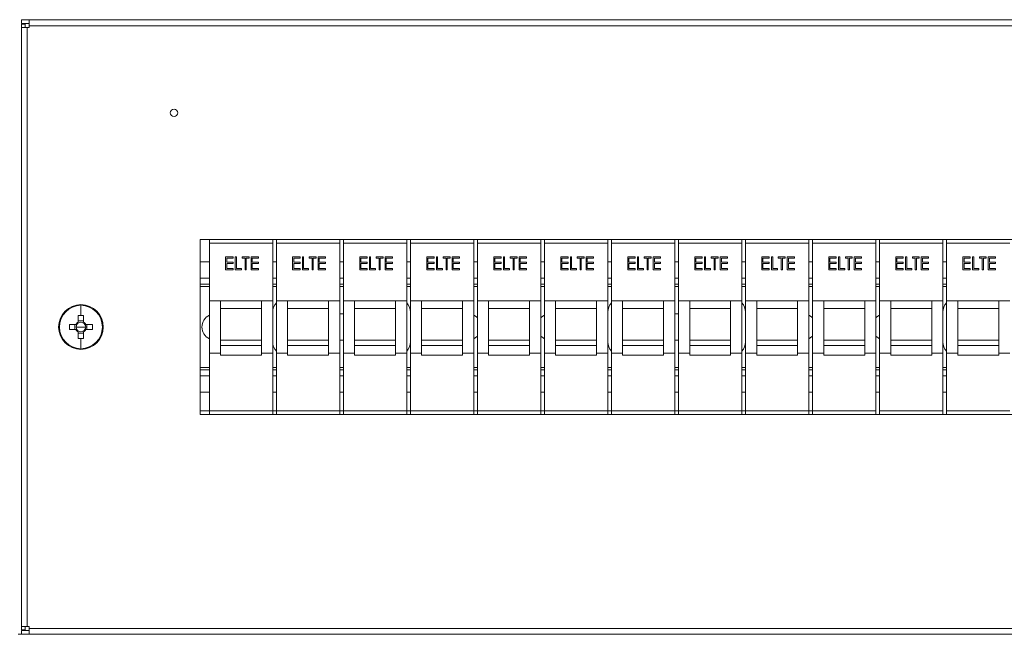
# Model space of a CAD drawing. Units: millimetres. Extents: x 63 to 6113, y 73 to 3057.
# Drawn here: x 2029 to 2293, y 1210 to 1375 of the extents above; entities that cross this region are included whole.
import ezdxf

# ---------------------------------------------------------------- set-up
doc = ezdxf.new("R2010")
doc.units = ezdxf.units.MM
doc.header["$LTSCALE"] = 2
doc.header["$PDSIZE"] = -1
doc.layers.add('Dimensions', color=7, linetype='Continuous')
doc.styles.get("Standard").update_dxf_attribs({"font": 'romans.shx', "width": 0.8})
doc.dimstyles.new('SLDDIMSTYLE2', dxfattribs={"dimscale": 10, "dimtxt": 2.5, "dimasz": 3.302, "dimexe": 1, "dimexo": 1, "dimgap": 0.926042, "dimtad": 1, "dimdec": 0, "dimrnd": 1e-09, "dimzin": 12, "dimdsep": 46, "dimtxsty": 'Standard', "dimcen": 2, "dimadec": 0, "dimazin": 3, "dimtfac": 1, "dimtdec": 0, "dimtmove": 0, "dimatfit": 0, "dimfxl": 1, "dimfrac": 2, "dimtolj": 1, "dimtzin": 12, "dimarcsym": 0})

# ---------------------------------------------------------------- blocks, each defined once
blk = doc.blocks.new('*D81')
at = {"layer": 'Defpoints', "color": 0, "transparency": 16777216}
for p in [(2029.43, 1374.55), (1909.67, 1209.55), (1997.93, 1209.55)]:
    blk.add_point(p, dxfattribs=at)
at = {"layer": 'Dimensions', "color": 0, "lineweight": -2, "transparency": 16777216}
for p, q in [((2019.43, 1374.55), (1899.67, 1374.55)), ((1909.67, 1341.53), (1909.67, 1242.57)), ((1987.93, 1209.55), (1899.67, 1209.55))]:
    blk.add_line(p, q, dxfattribs=at)
at = {"layer": 'Dimensions', "color": 0, "transparency": 16777216}
for points in [[(1904.16, 1341.53), (1915.17, 1341.53), (1909.67, 1374.55)], [(1904.16, 1242.57), (1915.17, 1242.57), (1909.67, 1209.55)]]:
    blk.add_solid(points, dxfattribs=at)
at = {"layer": 'Dimensions', "color": 0, "transparency": 16777216, "insert": (1887.91, 1292.05), "char_height": 25, "attachment_point": 5, "rotation": 90}
blk.add_mtext('\\A1;165', dxfattribs=at)
blk = doc.blocks.new('*D82')
at = {"layer": 'Defpoints', "color": 0, "transparency": 16777216}
for p in [(1909.67, 1539.55), (2029.43, 1539.55), (2029.43, 1374.55)]:
    blk.add_point(p, dxfattribs=at)
at = {"layer": 'Dimensions', "color": 0, "lineweight": -2, "transparency": 16777216}
for p, q in [((2019.43, 1539.55), (1899.67, 1539.55)), ((1909.67, 1407.57), (1909.67, 1506.53)), ((2019.43, 1374.55), (1899.67, 1374.55))]:
    blk.add_line(p, q, dxfattribs=at)
at = {"layer": 'Dimensions', "color": 0, "transparency": 16777216}
for points in [[(1904.16, 1506.53), (1915.17, 1506.53), (1909.67, 1539.55)], [(1904.16, 1407.57), (1915.17, 1407.57), (1909.67, 1374.55)]]:
    blk.add_solid(points, dxfattribs=at)
at = {"layer": 'Dimensions', "color": 0, "transparency": 16777216, "insert": (1887.91, 1457.05), "char_height": 25, "attachment_point": 5, "rotation": 90}
blk.add_mtext('\\A1;165', dxfattribs=at)

msp = doc.modelspace()

# ---------------------------------------------------------------- linework, layer by layer
at = {"color": 7, "linetype": 'Continuous', "lineweight": 18}
for p, q in [((2029.43, 1373.55), (2029.43, 1374.55)), ((2029.43, 1374.55), (2031.53, 1374.55)), ((2029.43, 1373.55), (2031.53, 1373.55)), ((2030.43, 1373.35), (2029.43, 1373.35)), ((2029.43, 1372.45), (2029.43, 1373.35)), ((2030.43, 1372.45), (2030.43, 1373.35)), ((2031.53, 1374.55), (2559.33, 1374.55)), ((2031.53, 1374.55), (2031.53, 1372.95)), ((2031.53, 1372.45), (2031.53, 1372.95)), ((2031.53, 1372.95), (2559.33, 1372.95)), ((2029.43, 1211.65), (2029.43, 1372.45)), ((2031.03, 1372.45), (2029.43, 1372.45)), ((2031.03, 1372.45), (2031.53, 1372.45)), ((2031.03, 1211.65), (2031.03, 1372.45)), ((2513.43, 1315.55), (2077.43, 1315.55)), ((2077.43, 1315.55), (2077.43, 1268.55)), ((2079.93, 1315.55), (2079.93, 1314.55)), ((2079.93, 1314.55), (2096.93, 1314.55)), ((2079.93, 1314.55), (2079.93, 1299.05)), ((2096.93, 1315.55), (2096.93, 1314.55)), ((2096.93, 1314.55), (2096.93, 1299.05)), ((2097.93, 1315.55), (2097.93, 1314.55)), ((2097.93, 1314.55), (2114.93, 1314.55)), ((2097.93, 1314.55), (2097.93, 1299.05)), ((2114.93, 1315.55), (2114.93, 1314.55)), ((2114.93, 1314.55), (2114.93, 1299.05)), ((2115.93, 1315.55), (2115.93, 1314.55)), ((2115.93, 1314.55), (2132.93, 1314.55)), ((2115.93, 1314.55), (2115.93, 1299.05)), ((2132.93, 1315.55), (2132.93, 1314.55)), ((2132.93, 1314.55), (2132.93, 1299.05)), ((2133.93, 1315.55), (2133.93, 1314.55)), ((2133.93, 1314.55), (2150.93, 1314.55)), ((2133.93, 1314.55), (2133.93, 1299.05)), ((2150.93, 1315.55), (2150.93, 1314.55)), ((2150.93, 1314.55), (2150.93, 1299.05)), ((2151.93, 1315.55), (2151.93, 1314.55)), ((2151.93, 1314.55), (2168.93, 1314.55)), ((2151.93, 1314.55), (2151.93, 1299.05)), ((2168.93, 1315.55), (2168.93, 1314.55)), ((2168.93, 1314.55), (2168.93, 1299.05)), ((2169.93, 1315.55), (2169.93, 1314.55)), ((2169.93, 1314.55), (2186.93, 1314.55)), ((2169.93, 1314.55), (2169.93, 1299.05)), ((2186.93, 1315.55), (2186.93, 1314.55)), ((2186.93, 1314.55), (2186.93, 1299.05)), ((2187.93, 1315.55), (2187.93, 1314.55)), ((2187.93, 1314.55), (2204.93, 1314.55)), ((2187.93, 1314.55), (2187.93, 1299.05)), ((2204.93, 1315.55), (2204.93, 1314.55)), ((2204.93, 1314.55), (2204.93, 1299.05)), ((2205.93, 1315.55), (2205.93, 1314.55)), ((2205.93, 1314.55), (2222.93, 1314.55)), ((2205.93, 1314.55), (2205.93, 1299.05)), ((2222.93, 1315.55), (2222.93, 1314.55)), ((2222.93, 1314.55), (2222.93, 1299.05)), ((2223.93, 1315.55), (2223.93, 1314.55)), ((2223.93, 1314.55), (2240.93, 1314.55)), ((2223.93, 1314.55), (2223.93, 1299.05)), ((2240.93, 1315.55), (2240.93, 1314.55)), ((2240.93, 1314.55), (2240.93, 1299.05)), ((2241.93, 1315.55), (2241.93, 1314.55)), ((2241.93, 1314.55), (2258.93, 1314.55)), ((2241.93, 1314.55), (2241.93, 1299.05)), ((2258.93, 1315.55), (2258.93, 1314.55)), ((2258.93, 1314.55), (2258.93, 1299.05)), ((2259.93, 1315.55), (2259.93, 1314.55)), ((2259.93, 1314.55), (2276.93, 1314.55)), ((2259.93, 1314.55), (2259.93, 1299.05)), ((2276.93, 1315.55), (2276.93, 1314.55)), ((2276.93, 1314.55), (2276.93, 1299.05)), ((2277.93, 1315.55), (2277.93, 1314.55)), ((2277.93, 1314.55), (2294.93, 1314.55)), ((2277.93, 1314.55), (2277.93, 1299.05)), ((2079.93, 1309.55), (2077.43, 1309.55)), ((2084.3, 1310.87), (2086.28, 1310.87)), ((2084.3, 1307.37), (2084.3, 1310.87)), ((2084.61, 1310.51), (2084.61, 1309.44)), ((2086.28, 1310.51), (2084.61, 1310.51)), ((2084.61, 1309.44), (2086.28, 1309.44)), ((2084.61, 1309.08), (2084.61, 1307.73)), ((2086.28, 1309.08), (2084.61, 1309.08)), ((2086.28, 1310.87), (2086.28, 1310.51)), ((2086.28, 1309.44), (2086.28, 1309.08)), ((2086.9, 1310.87), (2087.22, 1310.87)), ((2086.9, 1307.37), (2086.9, 1310.87)), ((2087.22, 1310.87), (2087.22, 1307.73)), ((2088.74, 1310.87), (2090.58, 1310.87)), ((2088.74, 1310.51), (2088.74, 1310.87)), ((2089.51, 1310.51), (2088.74, 1310.51)), ((2089.51, 1307.37), (2089.51, 1310.51)), ((2089.82, 1310.51), (2089.82, 1307.37)), ((2090.58, 1310.51), (2089.82, 1310.51)), ((2090.58, 1310.87), (2090.58, 1310.51)), ((2091.12, 1310.87), (2093.1, 1310.87)), ((2091.12, 1307.37), (2091.12, 1310.87)), ((2091.44, 1310.51), (2091.44, 1309.44)), ((2093.1, 1310.51), (2091.44, 1310.51)), ((2091.44, 1309.44), (2093.1, 1309.44)), ((2091.44, 1309.08), (2091.44, 1307.73)), ((2093.1, 1309.08), (2091.44, 1309.08)), ((2093.1, 1310.87), (2093.1, 1310.51)), ((2093.1, 1309.44), (2093.1, 1309.08)), ((2097.93, 1309.55), (2096.93, 1309.55)), ((2102.3, 1310.87), (2104.28, 1310.87)), ((2102.3, 1307.37), (2102.3, 1310.87)), ((2102.61, 1310.51), (2102.61, 1309.44)), ((2104.28, 1310.51), (2102.61, 1310.51)), ((2102.61, 1309.44), (2104.28, 1309.44)), ((2102.61, 1309.08), (2102.61, 1307.73)), ((2104.28, 1309.08), (2102.61, 1309.08)), ((2104.28, 1310.87), (2104.28, 1310.51)), ((2104.28, 1309.44), (2104.28, 1309.08)), ((2104.9, 1310.87), (2105.22, 1310.87)), ((2104.9, 1307.37), (2104.9, 1310.87)), ((2105.22, 1310.87), (2105.22, 1307.73)), ((2106.74, 1310.87), (2108.58, 1310.87)), ((2106.74, 1310.51), (2106.74, 1310.87)), ((2107.51, 1310.51), (2106.74, 1310.51)), ((2107.51, 1307.37), (2107.51, 1310.51)), ((2107.82, 1310.51), (2107.82, 1307.37)), ((2108.58, 1310.51), (2107.82, 1310.51)), ((2108.58, 1310.87), (2108.58, 1310.51)), ((2109.12, 1310.87), (2111.1, 1310.87)), ((2109.12, 1307.37), (2109.12, 1310.87)), ((2109.44, 1310.51), (2109.44, 1309.44)), ((2111.1, 1310.51), (2109.44, 1310.51)), ((2109.44, 1309.44), (2111.1, 1309.44)), ((2109.44, 1309.08), (2109.44, 1307.73)), ((2111.1, 1309.08), (2109.44, 1309.08)), ((2111.1, 1310.87), (2111.1, 1310.51)), ((2111.1, 1309.44), (2111.1, 1309.08)), ((2115.93, 1309.55), (2114.93, 1309.55)), ((2120.3, 1310.87), (2122.28, 1310.87)), ((2120.3, 1307.37), (2120.3, 1310.87)), ((2120.61, 1310.51), (2120.61, 1309.44)), ((2122.28, 1310.51), (2120.61, 1310.51)), ((2120.61, 1309.44), (2122.28, 1309.44)), ((2120.61, 1309.08), (2120.61, 1307.73)), ((2122.28, 1309.08), (2120.61, 1309.08)), ((2122.28, 1310.87), (2122.28, 1310.51)), ((2122.28, 1309.44), (2122.28, 1309.08)), ((2122.9, 1310.87), (2123.22, 1310.87)), ((2122.9, 1307.37), (2122.9, 1310.87)), ((2123.22, 1310.87), (2123.22, 1307.73)), ((2124.74, 1310.87), (2126.58, 1310.87)), ((2124.74, 1310.51), (2124.74, 1310.87)), ((2125.51, 1310.51), (2124.74, 1310.51)), ((2125.51, 1307.37), (2125.51, 1310.51)), ((2125.82, 1310.51), (2125.82, 1307.37)), ((2126.58, 1310.51), (2125.82, 1310.51)), ((2126.58, 1310.87), (2126.58, 1310.51)), ((2127.12, 1310.87), (2129.1, 1310.87)), ((2127.12, 1307.37), (2127.12, 1310.87)), ((2127.44, 1310.51), (2127.44, 1309.44)), ((2129.1, 1310.51), (2127.44, 1310.51)), ((2127.44, 1309.44), (2129.1, 1309.44)), ((2127.44, 1309.08), (2127.44, 1307.73)), ((2129.1, 1309.08), (2127.44, 1309.08)), ((2129.1, 1310.87), (2129.1, 1310.51)), ((2129.1, 1309.44), (2129.1, 1309.08)), ((2133.93, 1309.55), (2132.93, 1309.55)), ((2138.3, 1310.87), (2140.28, 1310.87)), ((2138.3, 1307.37), (2138.3, 1310.87)), ((2138.61, 1310.51), (2138.61, 1309.44)), ((2140.28, 1310.51), (2138.61, 1310.51)), ((2138.61, 1309.44), (2140.28, 1309.44)), ((2138.61, 1309.08), (2138.61, 1307.73)), ((2140.28, 1309.08), (2138.61, 1309.08)), ((2140.28, 1310.87), (2140.28, 1310.51)), ((2140.28, 1309.44), (2140.28, 1309.08)), ((2140.9, 1310.87), (2141.22, 1310.87)), ((2140.9, 1307.37), (2140.9, 1310.87)), ((2141.22, 1310.87), (2141.22, 1307.73)), ((2142.74, 1310.87), (2144.58, 1310.87)), ((2142.74, 1310.51), (2142.74, 1310.87)), ((2143.51, 1310.51), (2142.74, 1310.51)), ((2143.51, 1307.37), (2143.51, 1310.51)), ((2143.82, 1310.51), (2143.82, 1307.37)), ((2144.58, 1310.51), (2143.82, 1310.51)), ((2144.58, 1310.87), (2144.58, 1310.51)), ((2145.12, 1310.87), (2147.1, 1310.87)), ((2145.12, 1307.37), (2145.12, 1310.87)), ((2145.44, 1310.51), (2145.44, 1309.44)), ((2147.1, 1310.51), (2145.44, 1310.51)), ((2145.44, 1309.44), (2147.1, 1309.44)), ((2145.44, 1309.08), (2145.44, 1307.73)), ((2147.1, 1309.08), (2145.44, 1309.08)), ((2147.1, 1310.87), (2147.1, 1310.51)), ((2147.1, 1309.44), (2147.1, 1309.08)), ((2151.93, 1309.55), (2150.93, 1309.55)), ((2156.3, 1310.87), (2158.28, 1310.87)), ((2156.3, 1307.37), (2156.3, 1310.87)), ((2156.61, 1310.51), (2156.61, 1309.44)), ((2158.28, 1310.51), (2156.61, 1310.51)), ((2156.61, 1309.44), (2158.28, 1309.44)), ((2156.61, 1309.08), (2156.61, 1307.73)), ((2158.28, 1309.08), (2156.61, 1309.08)), ((2158.28, 1310.87), (2158.28, 1310.51)), ((2158.28, 1309.44), (2158.28, 1309.08)), ((2158.9, 1310.87), (2159.22, 1310.87)), ((2158.9, 1307.37), (2158.9, 1310.87)), ((2159.22, 1310.87), (2159.22, 1307.73)), ((2160.74, 1310.87), (2162.58, 1310.87)), ((2160.74, 1310.51), (2160.74, 1310.87)), ((2161.51, 1310.51), (2160.74, 1310.51)), ((2161.51, 1307.37), (2161.51, 1310.51)), ((2161.82, 1310.51), (2161.82, 1307.37)), ((2162.58, 1310.51), (2161.82, 1310.51)), ((2162.58, 1310.87), (2162.58, 1310.51)), ((2163.12, 1310.87), (2165.1, 1310.87)), ((2163.12, 1307.37), (2163.12, 1310.87)), ((2163.44, 1310.51), (2163.44, 1309.44)), ((2165.1, 1310.51), (2163.44, 1310.51)), ((2163.44, 1309.44), (2165.1, 1309.44)), ((2163.44, 1309.08), (2163.44, 1307.73)), ((2165.1, 1309.08), (2163.44, 1309.08)), ((2165.1, 1310.87), (2165.1, 1310.51)), ((2165.1, 1309.44), (2165.1, 1309.08)), ((2169.93, 1309.55), (2168.93, 1309.55)), ((2174.3, 1310.87), (2176.28, 1310.87)), ((2174.3, 1307.37), (2174.3, 1310.87)), ((2174.61, 1310.51), (2174.61, 1309.44)), ((2176.28, 1310.51), (2174.61, 1310.51)), ((2174.61, 1309.44), (2176.28, 1309.44)), ((2174.61, 1309.08), (2174.61, 1307.73)), ((2176.28, 1309.08), (2174.61, 1309.08)), ((2176.28, 1310.87), (2176.28, 1310.51)), ((2176.28, 1309.44), (2176.28, 1309.08)), ((2176.9, 1310.87), (2177.22, 1310.87)), ((2176.9, 1307.37), (2176.9, 1310.87)), ((2177.22, 1310.87), (2177.22, 1307.73)), ((2178.74, 1310.87), (2180.58, 1310.87)), ((2178.74, 1310.51), (2178.74, 1310.87)), ((2179.51, 1310.51), (2178.74, 1310.51)), ((2179.51, 1307.37), (2179.51, 1310.51)), ((2179.82, 1310.51), (2179.82, 1307.37)), ((2180.58, 1310.51), (2179.82, 1310.51)), ((2180.58, 1310.87), (2180.58, 1310.51)), ((2181.12, 1310.87), (2183.1, 1310.87)), ((2181.12, 1307.37), (2181.12, 1310.87)), ((2181.44, 1310.51), (2181.44, 1309.44)), ((2183.1, 1310.51), (2181.44, 1310.51)), ((2181.44, 1309.44), (2183.1, 1309.44)), ((2181.44, 1309.08), (2181.44, 1307.73)), ((2183.1, 1309.08), (2181.44, 1309.08)), ((2183.1, 1310.87), (2183.1, 1310.51)), ((2183.1, 1309.44), (2183.1, 1309.08)), ((2187.93, 1309.55), (2186.93, 1309.55)), ((2192.3, 1310.87), (2194.28, 1310.87)), ((2192.3, 1307.37), (2192.3, 1310.87)), ((2192.61, 1310.51), (2192.61, 1309.44)), ((2194.28, 1310.51), (2192.61, 1310.51)), ((2192.61, 1309.44), (2194.28, 1309.44)), ((2192.61, 1309.08), (2192.61, 1307.73)), ((2194.28, 1309.08), (2192.61, 1309.08)), ((2194.28, 1310.87), (2194.28, 1310.51)), ((2194.28, 1309.44), (2194.28, 1309.08)), ((2194.9, 1310.87), (2195.22, 1310.87)), ((2194.9, 1307.37), (2194.9, 1310.87)), ((2195.22, 1310.87), (2195.22, 1307.73)), ((2196.74, 1310.87), (2198.58, 1310.87)), ((2196.74, 1310.51), (2196.74, 1310.87)), ((2197.51, 1310.51), (2196.74, 1310.51)), ((2197.51, 1307.37), (2197.51, 1310.51)), ((2197.82, 1310.51), (2197.82, 1307.37)), ((2198.58, 1310.51), (2197.82, 1310.51)), ((2198.58, 1310.87), (2198.58, 1310.51)), ((2199.12, 1310.87), (2201.1, 1310.87)), ((2199.12, 1307.37), (2199.12, 1310.87)), ((2199.44, 1310.51), (2199.44, 1309.44)), ((2201.1, 1310.51), (2199.44, 1310.51)), ((2199.44, 1309.44), (2201.1, 1309.44)), ((2199.44, 1309.08), (2199.44, 1307.73)), ((2201.1, 1309.08), (2199.44, 1309.08)), ((2201.1, 1310.87), (2201.1, 1310.51)), ((2201.1, 1309.44), (2201.1, 1309.08)), ((2205.93, 1309.55), (2204.93, 1309.55)), ((2210.3, 1310.87), (2212.28, 1310.87)), ((2210.3, 1307.37), (2210.3, 1310.87)), ((2210.61, 1310.51), (2210.61, 1309.44)), ((2212.28, 1310.51), (2210.61, 1310.51)), ((2210.61, 1309.44), (2212.28, 1309.44)), ((2210.61, 1309.08), (2210.61, 1307.73)), ((2212.28, 1309.08), (2210.61, 1309.08)), ((2212.28, 1310.87), (2212.28, 1310.51)), ((2212.28, 1309.44), (2212.28, 1309.08)), ((2212.9, 1310.87), (2213.22, 1310.87)), ((2212.9, 1307.37), (2212.9, 1310.87)), ((2213.22, 1310.87), (2213.22, 1307.73)), ((2214.74, 1310.87), (2216.58, 1310.87)), ((2214.74, 1310.51), (2214.74, 1310.87)), ((2215.51, 1310.51), (2214.74, 1310.51)), ((2215.51, 1307.37), (2215.51, 1310.51)), ((2215.82, 1310.51), (2215.82, 1307.37)), ((2216.58, 1310.51), (2215.82, 1310.51)), ((2216.58, 1310.87), (2216.58, 1310.51)), ((2217.12, 1310.87), (2219.1, 1310.87)), ((2217.12, 1307.37), (2217.12, 1310.87)), ((2217.44, 1310.51), (2217.44, 1309.44)), ((2219.1, 1310.51), (2217.44, 1310.51)), ((2217.44, 1309.44), (2219.1, 1309.44)), ((2217.44, 1309.08), (2217.44, 1307.73)), ((2219.1, 1309.08), (2217.44, 1309.08)), ((2219.1, 1310.87), (2219.1, 1310.51)), ((2219.1, 1309.44), (2219.1, 1309.08)), ((2223.93, 1309.55), (2222.93, 1309.55)), ((2228.3, 1310.87), (2230.28, 1310.87)), ((2228.3, 1307.37), (2228.3, 1310.87)), ((2228.61, 1310.51), (2228.61, 1309.44)), ((2230.28, 1310.51), (2228.61, 1310.51)), ((2228.61, 1309.44), (2230.28, 1309.44)), ((2228.61, 1309.08), (2228.61, 1307.73)), ((2230.28, 1309.08), (2228.61, 1309.08)), ((2230.28, 1310.87), (2230.28, 1310.51)), ((2230.28, 1309.44), (2230.28, 1309.08)), ((2230.9, 1310.87), (2231.22, 1310.87)), ((2230.9, 1307.37), (2230.9, 1310.87)), ((2231.22, 1310.87), (2231.22, 1307.73)), ((2232.74, 1310.87), (2234.58, 1310.87)), ((2232.74, 1310.51), (2232.74, 1310.87)), ((2233.51, 1310.51), (2232.74, 1310.51)), ((2233.51, 1307.37), (2233.51, 1310.51)), ((2233.82, 1310.51), (2233.82, 1307.37)), ((2234.58, 1310.51), (2233.82, 1310.51)), ((2234.58, 1310.87), (2234.58, 1310.51)), ((2235.12, 1310.87), (2237.1, 1310.87)), ((2235.12, 1307.37), (2235.12, 1310.87)), ((2235.44, 1310.51), (2235.44, 1309.44)), ((2237.1, 1310.51), (2235.44, 1310.51)), ((2235.44, 1309.44), (2237.1, 1309.44)), ((2235.44, 1309.08), (2235.44, 1307.73)), ((2237.1, 1309.08), (2235.44, 1309.08)), ((2237.1, 1310.87), (2237.1, 1310.51)), ((2237.1, 1309.44), (2237.1, 1309.08)), ((2241.93, 1309.55), (2240.93, 1309.55)), ((2246.3, 1310.87), (2248.28, 1310.87)), ((2246.3, 1307.37), (2246.3, 1310.87)), ((2246.61, 1310.51), (2246.61, 1309.44)), ((2248.28, 1310.51), (2246.61, 1310.51)), ((2246.61, 1309.44), (2248.28, 1309.44)), ((2246.61, 1309.08), (2246.61, 1307.73)), ((2248.28, 1309.08), (2246.61, 1309.08)), ((2248.28, 1310.87), (2248.28, 1310.51)), ((2248.28, 1309.44), (2248.28, 1309.08)), ((2248.9, 1310.87), (2249.22, 1310.87)), ((2248.9, 1307.37), (2248.9, 1310.87)), ((2249.22, 1310.87), (2249.22, 1307.73)), ((2250.74, 1310.87), (2252.58, 1310.87)), ((2250.74, 1310.51), (2250.74, 1310.87)), ((2251.51, 1310.51), (2250.74, 1310.51)), ((2251.51, 1307.37), (2251.51, 1310.51)), ((2251.82, 1310.51), (2251.82, 1307.37)), ((2252.58, 1310.51), (2251.82, 1310.51)), ((2252.58, 1310.87), (2252.58, 1310.51)), ((2253.12, 1310.87), (2255.1, 1310.87)), ((2253.12, 1307.37), (2253.12, 1310.87)), ((2253.44, 1310.51), (2253.44, 1309.44)), ((2255.1, 1310.51), (2253.44, 1310.51)), ((2253.44, 1309.44), (2255.1, 1309.44)), ((2253.44, 1309.08), (2253.44, 1307.73)), ((2255.1, 1309.08), (2253.44, 1309.08)), ((2255.1, 1310.87), (2255.1, 1310.51)), ((2255.1, 1309.44), (2255.1, 1309.08)), ((2259.93, 1309.55), (2258.93, 1309.55)), ((2264.3, 1310.87), (2266.28, 1310.87)), ((2264.3, 1307.37), (2264.3, 1310.87)), ((2264.61, 1310.51), (2264.61, 1309.44)), ((2266.28, 1310.51), (2264.61, 1310.51)), ((2264.61, 1309.44), (2266.28, 1309.44)), ((2264.61, 1309.08), (2264.61, 1307.73)), ((2266.28, 1309.08), (2264.61, 1309.08)), ((2266.28, 1310.87), (2266.28, 1310.51)), ((2266.28, 1309.44), (2266.28, 1309.08)), ((2266.9, 1310.87), (2267.22, 1310.87)), ((2266.9, 1307.37), (2266.9, 1310.87)), ((2267.22, 1310.87), (2267.22, 1307.73)), ((2268.74, 1310.87), (2270.58, 1310.87)), ((2268.74, 1310.51), (2268.74, 1310.87)), ((2269.51, 1310.51), (2268.74, 1310.51)), ((2269.51, 1307.37), (2269.51, 1310.51)), ((2269.82, 1310.51), (2269.82, 1307.37)), ((2270.58, 1310.51), (2269.82, 1310.51)), ((2270.58, 1310.87), (2270.58, 1310.51)), ((2271.12, 1310.87), (2273.1, 1310.87)), ((2271.12, 1307.37), (2271.12, 1310.87)), ((2271.44, 1310.51), (2271.44, 1309.44)), ((2273.1, 1310.51), (2271.44, 1310.51)), ((2271.44, 1309.44), (2273.1, 1309.44)), ((2271.44, 1309.08), (2271.44, 1307.73)), ((2273.1, 1309.08), (2271.44, 1309.08)), ((2273.1, 1310.87), (2273.1, 1310.51)), ((2273.1, 1309.44), (2273.1, 1309.08)), ((2277.93, 1309.55), (2276.93, 1309.55)), ((2282.3, 1310.87), (2284.28, 1310.87)), ((2282.3, 1307.37), (2282.3, 1310.87)), ((2282.61, 1310.51), (2282.61, 1309.44)), ((2284.28, 1310.51), (2282.61, 1310.51)), ((2282.61, 1309.44), (2284.28, 1309.44)), ((2282.61, 1309.08), (2282.61, 1307.73)), ((2284.28, 1309.08), (2282.61, 1309.08)), ((2284.28, 1310.87), (2284.28, 1310.51)), ((2284.28, 1309.44), (2284.28, 1309.08)), ((2284.9, 1310.87), (2285.22, 1310.87)), ((2284.9, 1307.37), (2284.9, 1310.87)), ((2285.22, 1310.87), (2285.22, 1307.73)), ((2286.74, 1310.87), (2288.58, 1310.87)), ((2286.74, 1310.51), (2286.74, 1310.87)), ((2287.51, 1310.51), (2286.74, 1310.51)), ((2287.51, 1307.37), (2287.51, 1310.51)), ((2287.82, 1310.51), (2287.82, 1307.37)), ((2288.58, 1310.51), (2287.82, 1310.51)), ((2288.58, 1310.87), (2288.58, 1310.51)), ((2289.12, 1310.87), (2291.1, 1310.87)), ((2289.12, 1307.37), (2289.12, 1310.87)), ((2289.44, 1310.51), (2289.44, 1309.44)), ((2291.1, 1310.51), (2289.44, 1310.51)), ((2289.44, 1309.44), (2291.1, 1309.44)), ((2289.44, 1309.08), (2289.44, 1307.73)), ((2291.1, 1309.08), (2289.44, 1309.08)), ((2291.1, 1310.87), (2291.1, 1310.51)), ((2291.1, 1309.44), (2291.1, 1309.08)), ((2086.28, 1307.37), (2084.3, 1307.37)), ((2084.61, 1307.73), (2086.28, 1307.73)), ((2086.28, 1307.73), (2086.28, 1307.37)), ((2088.56, 1307.37), (2086.9, 1307.37)), ((2087.22, 1307.73), (2088.56, 1307.73)), ((2088.56, 1307.73), (2088.56, 1307.37)), ((2089.82, 1307.37), (2089.51, 1307.37)), ((2093.1, 1307.37), (2091.12, 1307.37)), ((2091.44, 1307.73), (2093.1, 1307.73)), ((2093.1, 1307.73), (2093.1, 1307.37)), ((2104.28, 1307.37), (2102.3, 1307.37)), ((2102.61, 1307.73), (2104.28, 1307.73)), ((2104.28, 1307.73), (2104.28, 1307.37)), ((2106.56, 1307.37), (2104.9, 1307.37)), ((2105.22, 1307.73), (2106.56, 1307.73)), ((2106.56, 1307.73), (2106.56, 1307.37)), ((2107.82, 1307.37), (2107.51, 1307.37)), ((2111.1, 1307.37), (2109.12, 1307.37)), ((2109.44, 1307.73), (2111.1, 1307.73)), ((2111.1, 1307.73), (2111.1, 1307.37)), ((2122.28, 1307.37), (2120.3, 1307.37)), ((2120.61, 1307.73), (2122.28, 1307.73)), ((2122.28, 1307.73), (2122.28, 1307.37)), ((2124.56, 1307.37), (2122.9, 1307.37)), ((2123.22, 1307.73), (2124.56, 1307.73)), ((2124.56, 1307.73), (2124.56, 1307.37)), ((2125.82, 1307.37), (2125.51, 1307.37)), ((2129.1, 1307.37), (2127.12, 1307.37)), ((2127.44, 1307.73), (2129.1, 1307.73)), ((2129.1, 1307.73), (2129.1, 1307.37)), ((2140.28, 1307.37), (2138.3, 1307.37)), ((2138.61, 1307.73), (2140.28, 1307.73)), ((2140.28, 1307.73), (2140.28, 1307.37)), ((2142.56, 1307.37), (2140.9, 1307.37)), ((2141.22, 1307.73), (2142.56, 1307.73)), ((2142.56, 1307.73), (2142.56, 1307.37)), ((2143.82, 1307.37), (2143.51, 1307.37)), ((2147.1, 1307.37), (2145.12, 1307.37)), ((2145.44, 1307.73), (2147.1, 1307.73)), ((2147.1, 1307.73), (2147.1, 1307.37)), ((2158.28, 1307.37), (2156.3, 1307.37)), ((2156.61, 1307.73), (2158.28, 1307.73)), ((2158.28, 1307.73), (2158.28, 1307.37)), ((2160.56, 1307.37), (2158.9, 1307.37)), ((2159.22, 1307.73), (2160.56, 1307.73)), ((2160.56, 1307.73), (2160.56, 1307.37)), ((2161.82, 1307.37), (2161.51, 1307.37)), ((2165.1, 1307.37), (2163.12, 1307.37)), ((2163.44, 1307.73), (2165.1, 1307.73)), ((2165.1, 1307.73), (2165.1, 1307.37)), ((2176.28, 1307.37), (2174.3, 1307.37)), ((2174.61, 1307.73), (2176.28, 1307.73)), ((2176.28, 1307.73), (2176.28, 1307.37)), ((2178.56, 1307.37), (2176.9, 1307.37)), ((2177.22, 1307.73), (2178.56, 1307.73)), ((2178.56, 1307.73), (2178.56, 1307.37)), ((2179.82, 1307.37), (2179.51, 1307.37)), ((2183.1, 1307.37), (2181.12, 1307.37)), ((2181.44, 1307.73), (2183.1, 1307.73)), ((2183.1, 1307.73), (2183.1, 1307.37)), ((2194.28, 1307.37), (2192.3, 1307.37)), ((2192.61, 1307.73), (2194.28, 1307.73)), ((2194.28, 1307.73), (2194.28, 1307.37)), ((2196.56, 1307.37), (2194.9, 1307.37)), ((2195.22, 1307.73), (2196.56, 1307.73)), ((2196.56, 1307.73), (2196.56, 1307.37)), ((2197.82, 1307.37), (2197.51, 1307.37)), ((2201.1, 1307.37), (2199.12, 1307.37)), ((2199.44, 1307.73), (2201.1, 1307.73)), ((2201.1, 1307.73), (2201.1, 1307.37)), ((2212.28, 1307.37), (2210.3, 1307.37)), ((2210.61, 1307.73), (2212.28, 1307.73)), ((2212.28, 1307.73), (2212.28, 1307.37)), ((2214.56, 1307.37), (2212.9, 1307.37)), ((2213.22, 1307.73), (2214.56, 1307.73)), ((2214.56, 1307.73), (2214.56, 1307.37)), ((2215.82, 1307.37), (2215.51, 1307.37)), ((2219.1, 1307.37), (2217.12, 1307.37)), ((2217.44, 1307.73), (2219.1, 1307.73)), ((2219.1, 1307.73), (2219.1, 1307.37)), ((2230.28, 1307.37), (2228.3, 1307.37)), ((2228.61, 1307.73), (2230.28, 1307.73)), ((2230.28, 1307.73), (2230.28, 1307.37)), ((2232.56, 1307.37), (2230.9, 1307.37)), ((2231.22, 1307.73), (2232.56, 1307.73)), ((2232.56, 1307.73), (2232.56, 1307.37)), ((2233.82, 1307.37), (2233.51, 1307.37)), ((2237.1, 1307.37), (2235.12, 1307.37)), ((2235.44, 1307.73), (2237.1, 1307.73)), ((2237.1, 1307.73), (2237.1, 1307.37)), ((2248.28, 1307.37), (2246.3, 1307.37)), ((2246.61, 1307.73), (2248.28, 1307.73)), ((2248.28, 1307.73), (2248.28, 1307.37)), ((2250.56, 1307.37), (2248.9, 1307.37)), ((2249.22, 1307.73), (2250.56, 1307.73)), ((2250.56, 1307.73), (2250.56, 1307.37)), ((2251.82, 1307.37), (2251.51, 1307.37)), ((2255.1, 1307.37), (2253.12, 1307.37)), ((2253.44, 1307.73), (2255.1, 1307.73)), ((2255.1, 1307.73), (2255.1, 1307.37)), ((2266.28, 1307.37), (2264.3, 1307.37)), ((2264.61, 1307.73), (2266.28, 1307.73)), ((2266.28, 1307.73), (2266.28, 1307.37)), ((2268.56, 1307.37), (2266.9, 1307.37)), ((2267.22, 1307.73), (2268.56, 1307.73)), ((2268.56, 1307.73), (2268.56, 1307.37)), ((2269.82, 1307.37), (2269.51, 1307.37)), ((2273.1, 1307.37), (2271.12, 1307.37)), ((2271.44, 1307.73), (2273.1, 1307.73)), ((2273.1, 1307.73), (2273.1, 1307.37)), ((2284.28, 1307.37), (2282.3, 1307.37)), ((2282.61, 1307.73), (2284.28, 1307.73)), ((2284.28, 1307.73), (2284.28, 1307.37)), ((2286.56, 1307.37), (2284.9, 1307.37)), ((2285.22, 1307.73), (2286.56, 1307.73)), ((2286.56, 1307.73), (2286.56, 1307.37)), ((2287.82, 1307.37), (2287.51, 1307.37)), ((2291.1, 1307.37), (2289.12, 1307.37)), ((2289.44, 1307.73), (2291.1, 1307.73)), ((2291.1, 1307.73), (2291.1, 1307.37)), ((2079.93, 1303.55), (2077.43, 1303.55)), ((2097.93, 1303.55), (2096.93, 1303.55)), ((2115.93, 1303.55), (2114.93, 1303.55)), ((2133.93, 1303.55), (2132.93, 1303.55)), ((2151.93, 1303.55), (2150.93, 1303.55)), ((2169.93, 1303.55), (2168.93, 1303.55)), ((2187.93, 1303.55), (2186.93, 1303.55)), ((2205.93, 1303.55), (2204.93, 1303.55)), ((2223.93, 1303.55), (2222.93, 1303.55)), ((2241.93, 1303.55), (2240.93, 1303.55)), ((2259.93, 1303.55), (2258.93, 1303.55)), ((2277.93, 1303.55), (2276.93, 1303.55)), ((2079.93, 1285.05), (2079.93, 1299.05)), ((2079.93, 1299.05), (2082.93, 1299.05)), ((2082.93, 1288.55), (2082.93, 1299.05)), ((2082.93, 1299.05), (2093.93, 1299.05)), ((2093.93, 1299.05), (2096.93, 1299.05)), ((2093.93, 1288.55), (2093.93, 1299.05)), ((2096.93, 1285.05), (2096.93, 1299.05)), ((2097.93, 1285.05), (2097.93, 1299.05)), ((2097.93, 1299.05), (2100.93, 1299.05)), ((2100.93, 1288.55), (2100.93, 1299.05)), ((2100.93, 1299.05), (2111.93, 1299.05)), ((2111.93, 1299.05), (2114.93, 1299.05)), ((2111.93, 1288.55), (2111.93, 1299.05)), ((2114.93, 1285.05), (2114.93, 1299.05)), ((2115.93, 1285.05), (2115.93, 1299.05)), ((2115.93, 1299.05), (2118.93, 1299.05)), ((2118.93, 1288.55), (2118.93, 1299.05)), ((2118.93, 1299.05), (2129.93, 1299.05)), ((2129.93, 1299.05), (2132.93, 1299.05)), ((2129.93, 1288.55), (2129.93, 1299.05)), ((2132.93, 1285.05), (2132.93, 1299.05)), ((2133.93, 1285.05), (2133.93, 1299.05)), ((2133.93, 1299.05), (2136.93, 1299.05)), ((2136.93, 1288.55), (2136.93, 1299.05)), ((2136.93, 1299.05), (2147.93, 1299.05)), ((2147.93, 1299.05), (2150.93, 1299.05)), ((2147.93, 1288.55), (2147.93, 1299.05)), ((2150.93, 1285.05), (2150.93, 1299.05)), ((2151.93, 1285.05), (2151.93, 1299.05)), ((2151.93, 1299.05), (2154.93, 1299.05)), ((2154.93, 1288.55), (2154.93, 1299.05)), ((2154.93, 1299.05), (2165.93, 1299.05)), ((2165.93, 1299.05), (2168.93, 1299.05)), ((2165.93, 1288.55), (2165.93, 1299.05)), ((2168.93, 1285.05), (2168.93, 1299.05)), ((2169.93, 1285.05), (2169.93, 1299.05)), ((2169.93, 1299.05), (2172.93, 1299.05)), ((2172.93, 1288.55), (2172.93, 1299.05)), ((2172.93, 1299.05), (2183.93, 1299.05)), ((2183.93, 1299.05), (2186.93, 1299.05)), ((2183.93, 1288.55), (2183.93, 1299.05)), ((2186.93, 1285.05), (2186.93, 1299.05)), ((2187.93, 1285.05), (2187.93, 1299.05)), ((2187.93, 1299.05), (2190.93, 1299.05)), ((2190.93, 1288.55), (2190.93, 1299.05)), ((2190.93, 1299.05), (2201.93, 1299.05)), ((2201.93, 1299.05), (2204.93, 1299.05)), ((2201.93, 1288.55), (2201.93, 1299.05)), ((2204.93, 1285.05), (2204.93, 1299.05)), ((2205.93, 1285.05), (2205.93, 1299.05)), ((2205.93, 1299.05), (2208.93, 1299.05)), ((2208.93, 1288.55), (2208.93, 1299.05)), ((2208.93, 1299.05), (2219.93, 1299.05)), ((2219.93, 1299.05), (2222.93, 1299.05)), ((2219.93, 1288.55), (2219.93, 1299.05)), ((2222.93, 1285.05), (2222.93, 1299.05)), ((2223.93, 1285.05), (2223.93, 1299.05)), ((2223.93, 1299.05), (2226.93, 1299.05)), ((2226.93, 1288.55), (2226.93, 1299.05)), ((2226.93, 1299.05), (2237.93, 1299.05)), ((2237.93, 1299.05), (2240.93, 1299.05)), ((2237.93, 1288.55), (2237.93, 1299.05)), ((2240.93, 1285.05), (2240.93, 1299.05)), ((2241.93, 1285.05), (2241.93, 1299.05)), ((2241.93, 1299.05), (2244.93, 1299.05)), ((2244.93, 1288.55), (2244.93, 1299.05)), ((2244.93, 1299.05), (2255.93, 1299.05)), ((2255.93, 1299.05), (2258.93, 1299.05)), ((2255.93, 1288.55), (2255.93, 1299.05)), ((2258.93, 1285.05), (2258.93, 1299.05)), ((2259.93, 1285.05), (2259.93, 1299.05)), ((2259.93, 1299.05), (2262.93, 1299.05)), ((2262.93, 1288.55), (2262.93, 1299.05)), ((2262.93, 1299.05), (2273.93, 1299.05)), ((2273.93, 1299.05), (2276.93, 1299.05)), ((2273.93, 1288.55), (2273.93, 1299.05)), ((2276.93, 1285.05), (2276.93, 1299.05)), ((2277.93, 1285.05), (2277.93, 1299.05)), ((2277.93, 1299.05), (2280.93, 1299.05)), ((2280.93, 1288.55), (2280.93, 1299.05)), ((2280.93, 1299.05), (2291.93, 1299.05)), ((2291.93, 1299.05), (2294.93, 1299.05)), ((2291.93, 1288.55), (2291.93, 1299.05)), ((2045.43, 1297.83), (2045.43, 1295.16)), ((2093.93, 1297.05), (2082.93, 1297.05)), ((2111.93, 1297.05), (2100.93, 1297.05)), ((2129.93, 1297.05), (2118.93, 1297.05)), ((2147.93, 1297.05), (2136.93, 1297.05)), ((2165.93, 1297.05), (2154.93, 1297.05)), ((2183.93, 1297.05), (2172.93, 1297.05)), ((2201.93, 1297.05), (2190.93, 1297.05)), ((2219.93, 1297.05), (2208.93, 1297.05)), ((2237.93, 1297.05), (2226.93, 1297.05)), ((2255.93, 1297.05), (2244.93, 1297.05)), ((2273.93, 1297.05), (2262.93, 1297.05)), ((2291.93, 1297.05), (2280.93, 1297.05)), ((2044.72, 1295.15), (2044.72, 1293.39)), ((2046.14, 1293.68), (2044.72, 1293.68)), ((2046.14, 1293.39), (2046.14, 1295.15)), ((2115.93, 1295.55), (2114.93, 1295.55)), ((2205.93, 1295.55), (2204.93, 1295.55)), ((2039.43, 1292.05), (2039.66, 1292.05)), ((2044.1, 1292.76), (2042.34, 1292.76)), ((2042.34, 1291.34), (2044.1, 1291.34)), ((2043.81, 1292.76), (2043.81, 1291.34)), ((2045.43, 1292.05), (2044.15, 1292.05)), ((2044.72, 1290.72), (2044.72, 1288.96)), ((2045.43, 1292.05), (2046.71, 1292.05)), ((2046.14, 1288.96), (2046.14, 1290.72)), ((2048.53, 1292.76), (2046.77, 1292.76)), ((2046.77, 1291.34), (2048.53, 1291.34)), ((2047.06, 1291.34), (2047.06, 1292.76)), ((2051.43, 1292.05), (2051.21, 1292.05)), ((2044.72, 1290.43), (2046.14, 1290.43)), ((2045.43, 1286.28), (2045.43, 1288.95)), ((2082.93, 1288.55), (2093.93, 1288.55)), ((2082.93, 1287.09), (2082.93, 1288.55)), ((2093.93, 1287.09), (2093.93, 1288.55)), ((2100.93, 1288.55), (2111.93, 1288.55)), ((2100.93, 1287.09), (2100.93, 1288.55)), ((2111.93, 1287.09), (2111.93, 1288.55)), ((2114.93, 1288.55), (2115.93, 1288.55)), ((2118.93, 1288.55), (2129.93, 1288.55)), ((2118.93, 1287.09), (2118.93, 1288.55)), ((2129.93, 1287.09), (2129.93, 1288.55)), ((2136.93, 1288.55), (2147.93, 1288.55)), ((2136.93, 1287.09), (2136.93, 1288.55)), ((2147.93, 1287.09), (2147.93, 1288.55)), ((2154.93, 1288.55), (2165.93, 1288.55)), ((2154.93, 1287.09), (2154.93, 1288.55)), ((2165.93, 1287.09), (2165.93, 1288.55)), ((2172.93, 1288.55), (2183.93, 1288.55)), ((2172.93, 1287.09), (2172.93, 1288.55)), ((2183.93, 1287.09), (2183.93, 1288.55)), ((2190.93, 1288.55), (2201.93, 1288.55)), ((2190.93, 1287.09), (2190.93, 1288.55)), ((2201.93, 1287.09), (2201.93, 1288.55)), ((2204.93, 1288.55), (2205.93, 1288.55)), ((2208.93, 1288.55), (2219.93, 1288.55)), ((2208.93, 1287.09), (2208.93, 1288.55)), ((2219.93, 1287.09), (2219.93, 1288.55)), ((2226.93, 1288.55), (2237.93, 1288.55)), ((2226.93, 1287.09), (2226.93, 1288.55)), ((2237.93, 1287.09), (2237.93, 1288.55)), ((2244.93, 1288.55), (2255.93, 1288.55)), ((2244.93, 1287.09), (2244.93, 1288.55)), ((2255.93, 1287.09), (2255.93, 1288.55)), ((2262.93, 1288.55), (2273.93, 1288.55)), ((2262.93, 1287.09), (2262.93, 1288.55)), ((2273.93, 1287.09), (2273.93, 1288.55)), ((2280.93, 1288.55), (2291.93, 1288.55)), ((2280.93, 1287.09), (2280.93, 1288.55)), ((2291.93, 1287.09), (2291.93, 1288.55)), ((2082.93, 1284.48), (2082.93, 1287.09)), ((2082.93, 1287.09), (2093.93, 1287.09)), ((2093.93, 1284.48), (2093.93, 1287.09)), ((2100.93, 1284.48), (2100.93, 1287.09)), ((2100.93, 1287.09), (2111.93, 1287.09)), ((2111.93, 1284.48), (2111.93, 1287.09)), ((2118.93, 1284.48), (2118.93, 1287.09)), ((2118.93, 1287.09), (2129.93, 1287.09)), ((2129.93, 1284.48), (2129.93, 1287.09)), ((2136.93, 1284.48), (2136.93, 1287.09)), ((2136.93, 1287.09), (2147.93, 1287.09)), ((2147.93, 1284.48), (2147.93, 1287.09)), ((2154.93, 1284.48), (2154.93, 1287.09)), ((2154.93, 1287.09), (2165.93, 1287.09)), ((2165.93, 1284.48), (2165.93, 1287.09)), ((2172.93, 1284.48), (2172.93, 1287.09)), ((2172.93, 1287.09), (2183.93, 1287.09)), ((2183.93, 1284.48), (2183.93, 1287.09)), ((2190.93, 1284.48), (2190.93, 1287.09)), ((2190.93, 1287.09), (2201.93, 1287.09)), ((2201.93, 1284.48), (2201.93, 1287.09)), ((2208.93, 1284.48), (2208.93, 1287.09)), ((2208.93, 1287.09), (2219.93, 1287.09)), ((2219.93, 1284.48), (2219.93, 1287.09)), ((2226.93, 1284.48), (2226.93, 1287.09)), ((2226.93, 1287.09), (2237.93, 1287.09)), ((2237.93, 1284.48), (2237.93, 1287.09)), ((2244.93, 1284.48), (2244.93, 1287.09)), ((2244.93, 1287.09), (2255.93, 1287.09)), ((2255.93, 1284.48), (2255.93, 1287.09)), ((2262.93, 1284.48), (2262.93, 1287.09)), ((2262.93, 1287.09), (2273.93, 1287.09)), ((2273.93, 1284.48), (2273.93, 1287.09)), ((2280.93, 1284.48), (2280.93, 1287.09)), ((2280.93, 1287.09), (2291.93, 1287.09)), ((2291.93, 1284.48), (2291.93, 1287.09)), ((2079.93, 1285.05), (2082.93, 1285.05)), ((2079.93, 1285.05), (2079.93, 1269.55)), ((2082.93, 1284.48), (2093.93, 1284.48)), ((2093.93, 1285.05), (2096.93, 1285.05)), ((2096.93, 1285.05), (2096.93, 1269.55)), ((2097.93, 1285.05), (2100.93, 1285.05)), ((2097.93, 1285.05), (2097.93, 1269.55)), ((2100.93, 1284.48), (2111.93, 1284.48)), ((2111.93, 1285.05), (2114.93, 1285.05)), ((2114.93, 1285.05), (2114.93, 1269.55)), ((2115.93, 1285.05), (2118.93, 1285.05)), ((2115.93, 1285.05), (2115.93, 1269.55)), ((2118.93, 1284.48), (2129.93, 1284.48)), ((2129.93, 1285.05), (2132.93, 1285.05)), ((2132.93, 1285.05), (2132.93, 1269.55)), ((2133.93, 1285.05), (2136.93, 1285.05)), ((2133.93, 1285.05), (2133.93, 1269.55)), ((2136.93, 1284.48), (2147.93, 1284.48)), ((2147.93, 1285.05), (2150.93, 1285.05)), ((2150.93, 1285.05), (2150.93, 1269.55)), ((2151.93, 1285.05), (2154.93, 1285.05)), ((2151.93, 1285.05), (2151.93, 1269.55)), ((2154.93, 1284.48), (2165.93, 1284.48)), ((2165.93, 1285.05), (2168.93, 1285.05)), ((2168.93, 1285.05), (2168.93, 1269.55)), ((2169.93, 1285.05), (2172.93, 1285.05)), ((2169.93, 1285.05), (2169.93, 1269.55)), ((2172.93, 1284.48), (2183.93, 1284.48)), ((2183.93, 1285.05), (2186.93, 1285.05)), ((2186.93, 1285.05), (2186.93, 1269.55)), ((2187.93, 1285.05), (2190.93, 1285.05)), ((2187.93, 1285.05), (2187.93, 1269.55)), ((2190.93, 1284.48), (2201.93, 1284.48)), ((2201.93, 1285.05), (2204.93, 1285.05)), ((2204.93, 1285.05), (2204.93, 1269.55)), ((2205.93, 1285.05), (2208.93, 1285.05)), ((2205.93, 1285.05), (2205.93, 1269.55)), ((2208.93, 1284.48), (2219.93, 1284.48)), ((2219.93, 1285.05), (2222.93, 1285.05)), ((2222.93, 1285.05), (2222.93, 1269.55)), ((2223.93, 1285.05), (2226.93, 1285.05)), ((2223.93, 1285.05), (2223.93, 1269.55)), ((2226.93, 1284.48), (2237.93, 1284.48)), ((2237.93, 1285.05), (2240.93, 1285.05)), ((2240.93, 1285.05), (2240.93, 1269.55)), ((2241.93, 1285.05), (2244.93, 1285.05)), ((2241.93, 1285.05), (2241.93, 1269.55)), ((2244.93, 1284.48), (2255.93, 1284.48)), ((2255.93, 1285.05), (2258.93, 1285.05)), ((2258.93, 1285.05), (2258.93, 1269.55)), ((2259.93, 1285.05), (2262.93, 1285.05)), ((2259.93, 1285.05), (2259.93, 1269.55)), ((2262.93, 1284.48), (2273.93, 1284.48)), ((2273.93, 1285.05), (2276.93, 1285.05)), ((2276.93, 1285.05), (2276.93, 1269.55)), ((2277.93, 1285.05), (2280.93, 1285.05)), ((2277.93, 1285.05), (2277.93, 1269.55)), ((2280.93, 1284.48), (2291.93, 1284.48)), ((2291.93, 1285.05), (2294.93, 1285.05)), ((2077.43, 1280.55), (2079.93, 1280.55)), ((2096.93, 1280.55), (2097.93, 1280.55)), ((2114.93, 1280.55), (2115.93, 1280.55)), ((2132.93, 1280.55), (2133.93, 1280.55)), ((2150.93, 1280.55), (2151.93, 1280.55)), ((2168.93, 1280.55), (2169.93, 1280.55)), ((2186.93, 1280.55), (2187.93, 1280.55)), ((2204.93, 1280.55), (2205.93, 1280.55)), ((2222.93, 1280.55), (2223.93, 1280.55)), ((2240.93, 1280.55), (2241.93, 1280.55)), ((2258.93, 1280.55), (2259.93, 1280.55)), ((2276.93, 1280.55), (2277.93, 1280.55)), ((2079.93, 1274.55), (2077.43, 1274.55)), ((2097.93, 1274.55), (2096.93, 1274.55)), ((2115.93, 1274.55), (2114.93, 1274.55)), ((2133.93, 1274.55), (2132.93, 1274.55)), ((2151.93, 1274.55), (2150.93, 1274.55)), ((2169.93, 1274.55), (2168.93, 1274.55)), ((2187.93, 1274.55), (2186.93, 1274.55)), ((2205.93, 1274.55), (2204.93, 1274.55)), ((2223.93, 1274.55), (2222.93, 1274.55)), ((2241.93, 1274.55), (2240.93, 1274.55)), ((2259.93, 1274.55), (2258.93, 1274.55)), ((2277.93, 1274.55), (2276.93, 1274.55)), ((2077.43, 1269.55), (2079.93, 1269.55)), ((2079.93, 1269.55), (2096.93, 1269.55)), ((2079.93, 1269.55), (2079.93, 1268.55)), ((2096.93, 1269.55), (2096.93, 1268.55)), ((2096.93, 1269.55), (2097.93, 1269.55)), ((2097.93, 1269.55), (2114.93, 1269.55)), ((2097.93, 1269.55), (2097.93, 1268.55)), ((2114.93, 1269.55), (2114.93, 1268.55)), ((2114.93, 1269.55), (2115.93, 1269.55)), ((2115.93, 1269.55), (2132.93, 1269.55)), ((2115.93, 1269.55), (2115.93, 1268.55)), ((2132.93, 1269.55), (2132.93, 1268.55)), ((2132.93, 1269.55), (2133.93, 1269.55)), ((2133.93, 1269.55), (2150.93, 1269.55)), ((2133.93, 1269.55), (2133.93, 1268.55)), ((2150.93, 1269.55), (2150.93, 1268.55)), ((2150.93, 1269.55), (2151.93, 1269.55)), ((2151.93, 1269.55), (2168.93, 1269.55)), ((2151.93, 1269.55), (2151.93, 1268.55)), ((2168.93, 1269.55), (2168.93, 1268.55)), ((2168.93, 1269.55), (2169.93, 1269.55)), ((2169.93, 1269.55), (2186.93, 1269.55)), ((2169.93, 1269.55), (2169.93, 1268.55)), ((2186.93, 1269.55), (2186.93, 1268.55)), ((2186.93, 1269.55), (2187.93, 1269.55)), ((2187.93, 1269.55), (2204.93, 1269.55)), ((2187.93, 1269.55), (2187.93, 1268.55)), ((2204.93, 1269.55), (2204.93, 1268.55)), ((2204.93, 1269.55), (2205.93, 1269.55)), ((2205.93, 1269.55), (2222.93, 1269.55)), ((2205.93, 1269.55), (2205.93, 1268.55)), ((2222.93, 1269.55), (2222.93, 1268.55)), ((2222.93, 1269.55), (2223.93, 1269.55)), ((2223.93, 1269.55), (2240.93, 1269.55)), ((2223.93, 1269.55), (2223.93, 1268.55)), ((2240.93, 1269.55), (2240.93, 1268.55)), ((2240.93, 1269.55), (2241.93, 1269.55)), ((2241.93, 1269.55), (2258.93, 1269.55)), ((2241.93, 1269.55), (2241.93, 1268.55)), ((2258.93, 1269.55), (2258.93, 1268.55)), ((2259.93, 1269.55), (2276.93, 1269.55)), ((2259.93, 1269.55), (2259.93, 1268.55)), ((2276.93, 1269.55), (2276.93, 1268.55)), ((2277.93, 1269.55), (2294.93, 1269.55)), ((2277.93, 1269.55), (2277.93, 1268.55)), ((2077.43, 1268.55), (2513.43, 1268.55)), ((2029.43, 1211.65), (2031.03, 1211.65)), ((2029.43, 1210.75), (2029.43, 1211.65)), ((2030.43, 1210.75), (2030.43, 1211.65)), ((2031.53, 1211.65), (2031.03, 1211.65)), ((2031.53, 1211.15), (2031.53, 1211.65)), ((2029.43, 1209.55), (2028.53, 1209.55)), ((2030.43, 1210.75), (2029.43, 1210.75)), ((2029.43, 1210.55), (2029.43, 1209.55)), ((2031.53, 1210.55), (2029.43, 1210.55)), ((2031.53, 1209.55), (2029.43, 1209.55)), ((2559.33, 1211.15), (2031.53, 1211.15)), ((2031.53, 1211.15), (2031.53, 1209.55)), ((2559.33, 1209.55), (2031.53, 1209.55))]:
    msp.add_line(p, q, dxfattribs=at)
at = {"color": 8, "linetype": 'Continuous', "lineweight": 18}
for p, q in [((2077.43, 1305.15), (2079.93, 1305.15)), ((2096.93, 1305.15), (2097.93, 1305.15)), ((2114.93, 1305.15), (2115.93, 1305.15)), ((2132.93, 1305.15), (2133.93, 1305.15)), ((2150.93, 1305.15), (2151.93, 1305.15)), ((2168.93, 1305.15), (2169.93, 1305.15)), ((2186.93, 1305.15), (2187.93, 1305.15)), ((2204.93, 1305.15), (2205.93, 1305.15)), ((2222.93, 1305.15), (2223.93, 1305.15)), ((2240.93, 1305.15), (2241.93, 1305.15)), ((2258.93, 1305.15), (2259.93, 1305.15)), ((2276.93, 1305.15), (2277.93, 1305.15)), ((2077.43, 1302.95), (2079.93, 1302.95)), ((2096.93, 1302.95), (2097.93, 1302.95)), ((2114.93, 1302.95), (2115.93, 1302.95)), ((2132.93, 1302.95), (2133.93, 1302.95)), ((2150.93, 1302.95), (2151.93, 1302.95)), ((2168.93, 1302.95), (2169.93, 1302.95)), ((2186.93, 1302.95), (2187.93, 1302.95)), ((2204.93, 1302.95), (2205.93, 1302.95)), ((2222.93, 1302.95), (2223.93, 1302.95)), ((2240.93, 1302.95), (2241.93, 1302.95)), ((2258.93, 1302.95), (2259.93, 1302.95)), ((2276.93, 1302.95), (2277.93, 1302.95)), ((2079.93, 1281.15), (2077.43, 1281.15)), ((2097.93, 1281.15), (2096.93, 1281.15)), ((2115.93, 1281.15), (2114.93, 1281.15)), ((2133.93, 1281.15), (2132.93, 1281.15)), ((2151.93, 1281.15), (2150.93, 1281.15)), ((2169.93, 1281.15), (2168.93, 1281.15)), ((2187.93, 1281.15), (2186.93, 1281.15)), ((2205.93, 1281.15), (2204.93, 1281.15)), ((2223.93, 1281.15), (2222.93, 1281.15)), ((2241.93, 1281.15), (2240.93, 1281.15)), ((2259.93, 1281.15), (2258.93, 1281.15)), ((2277.93, 1281.15), (2276.93, 1281.15)), ((2079.93, 1278.95), (2077.43, 1278.95)), ((2097.93, 1278.95), (2096.93, 1278.95)), ((2115.93, 1278.95), (2114.93, 1278.95)), ((2133.93, 1278.95), (2132.93, 1278.95)), ((2151.93, 1278.95), (2150.93, 1278.95)), ((2169.93, 1278.95), (2168.93, 1278.95)), ((2187.93, 1278.95), (2186.93, 1278.95)), ((2205.93, 1278.95), (2204.93, 1278.95)), ((2223.93, 1278.95), (2222.93, 1278.95)), ((2241.93, 1278.95), (2240.93, 1278.95)), ((2259.93, 1278.95), (2258.93, 1278.95)), ((2277.93, 1278.95), (2276.93, 1278.95))]:
    msp.add_line(p, q, dxfattribs=at)
at = {"color": 7, "linetype": 'Continuous', "lineweight": 18, "flags": 128}
for points in [[(2151.93, 1294.5), (2151.68, 1294.74), (2150.93, 1295.22)], [(2169.93, 1295.22), (2169.18, 1294.74), (2168.93, 1294.5)], [(2241.93, 1294.5), (2241.68, 1294.74), (2240.93, 1295.22)], [(2259.93, 1295.22), (2259.18, 1294.74), (2258.93, 1294.5)], [(2150.93, 1288.89), (2151.68, 1289.37), (2151.93, 1289.6)], [(2168.93, 1289.6), (2169.18, 1289.37), (2169.93, 1288.89)], [(2240.93, 1288.89), (2241.68, 1289.37), (2241.93, 1289.6)], [(2258.93, 1289.6), (2259.18, 1289.37), (2259.93, 1288.89)]]:
    msp.add_lwpolyline(points, dxfattribs=at)
at = {"color": 7, "linetype": 'Continuous', "lineweight": 18}
msp.add_circle((2070.43, 1349.55), 1, dxfattribs=at)
for centre, radius, start, end in [((2100.43, 1296.05), 3.5, 135.5847, 180), ((2130.43, 1296.05), 3.5, 0, 44.4153), ((2190.43, 1296.05), 3.5, 135.5847, 180), ((2220.43, 1296.05), 3.5, 360, 44.4153), ((2280.43, 1296.05), 3.5, 135.5847, 180), ((2045.43, 1292.05), 6, 0, 180), ((2045.43, 1292.05), 5.77, 90, 180), ((2045.43, 1292.05), 5.77, 0, 90), ((2045.43, 1292.05), 1.51, 117.9589, 152.0411), ((2045.43, 1273.03), 22.13, 89.9992, 91.8379), ((2045.43, 1292.05), 1.28, 56.3257, 123.6743), ((2045.43, 1273.03), 22.13, 88.1621, 90.0008), ((2045.43, 1292.05), 1.51, 27.9589, 62.0411), ((2081.43, 1292.05), 3.5, 115.3769, 244.6231), ((2045.43, 1292.05), 6, 180, 0), ((2045.43, 1292.05), 5.77, 180, 270), ((2064.47, 1292.05), 22.14, 178.1626, 181.8374), ((2045.43, 1292.05), 1.51, 207.9589, 242.0411), ((2045.43, 1292.05), 1.28, 146.3257, 180), ((2045.43, 1292.05), 1.28, 180, 213.6743), ((2045.43, 1292.05), 1.28, 123.6743, 146.3257), ((2045.43, 1292.05), 1.28, 213.6743, 236.3257), ((2045.43, 1292.05), 1.28, 236.3257, 303.6743), ((2045.43, 1292.05), 5.77, 270, 0), ((2045.43, 1292.05), 1.28, 33.6743, 56.3257), ((2045.43, 1292.05), 1.51, 297.9589, 332.0411), ((2045.43, 1292.05), 1.28, 303.6743, 326.3257), ((2045.43, 1292.05), 1.28, 360, 33.6743), ((2045.43, 1292.05), 1.28, 326.3257, 360), ((2026.39, 1292.05), 22.14, 358.1626, 1.8374), ((2045.43, 1311.08), 22.13, 268.1621, 270.0008), ((2045.43, 1311.08), 22.13, 269.9992, 271.8379), ((2100.43, 1288.05), 3.5, 180, 224.4153), ((2130.43, 1288.05), 3.5, 315.5847, 0), ((2190.43, 1288.05), 3.5, 180, 224.4153), ((2220.43, 1288.05), 3.5, 315.5847, 360), ((2280.43, 1288.05), 3.5, 180, 224.4153)]:
    msp.add_arc(centre, radius, start, end, dxfattribs=at)

# ---------------------------------------------------------------- dimensions: what is measured, and where the dimension line sits
at = {"layer": 'Dimensions'}
for base, p2, picture, middle in [((1909.67, 1539.55), (2029.43, 1539.55), '*D82', (1887.91, 1457.05)), ((1909.67, 1209.55), (1997.93, 1209.55), '*D81', (1887.91, 1292.05))]:
    dim = msp.add_linear_dim(base=base, p1=(2029.43, 1374.55), p2=p2, angle=90, dimstyle='SLDDIMSTYLE2', dxfattribs=at)
    dim.commit()
    dim.dimension.update_dxf_attribs({"geometry": picture, "text_midpoint": middle})

doc.saveas('drawing.dxf')
